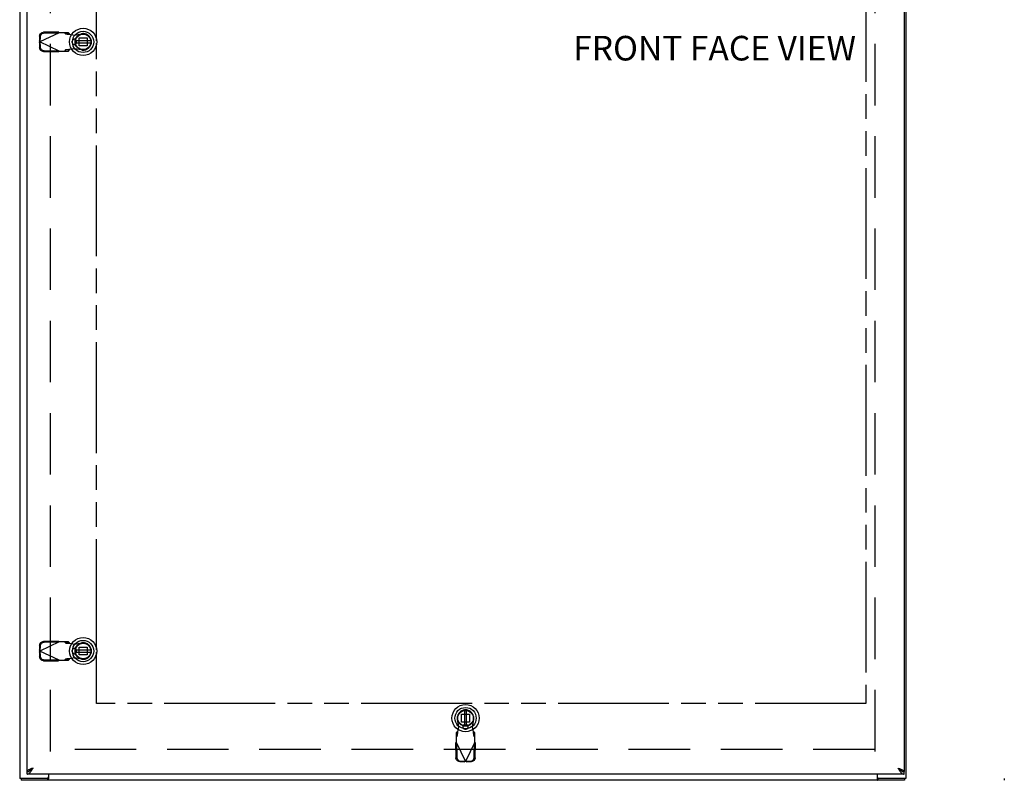
# Model space of a CAD drawing. Extents: x -115.4 to -20.1, y 79 to 139.
# Drawn here: x -115.4 to -75.4, y 79 to 109.9 of the extents above; entities that cross this region are included whole.
import ezdxf

# ---------------------------------------------------------------- set-up
doc = ezdxf.new("R2010")
doc.units = 0
doc.header["$LTSCALE"] = 10
doc.header["$MEASUREMENT"] = 0
doc.linetypes.add('HIDDEN', pattern=[0.375, 0.25, -0.125])
doc.linetypes.add('PHANTOM', pattern=[0.8, 0.45, -0.05, 0.1, -0.05, 0.1, -0.05])
doc.layers.get('0').update_dxf_attribs({"linetype": 'CONTINUOUS'})
for name, color, linetype in [('AVAILABLE_DOOR_SPACE', 7, 'CONTINUOUS'), ('DEFAULT_2', 8, 'HIDDEN'), ('DIMENSIONS', 7, 'CONTINUOUS')]:
    doc.layers.add(name, color=color, linetype=linetype)

msp = doc.modelspace()

# ---------------------------------------------------------------- linework, layer by layer
at = {"color": 3, "linetype": 'CONTINUOUS'}
for p, q in [((-115.429, 138.938), (-115.429, 79.094)), ((-79.429, 138.938), (-79.429, 79.094)), ((-115.131, 79.37), (-115.131, 138.662)), ((-79.506, 138.662), (-79.506, 79.37)), ((-79.506, 79.266), (-115.131, 79.266)), ((-114.257, 79.266), (-114.257, 79.098)), ((-80.601, 79.266), (-80.601, 79.098)), ((-114.317, 79.094), (-115.429, 79.094)), ((-79.492, 79.016), (-115.366, 79.016)), ((-79.429, 79.094), (-80.541, 79.094))]:
    msp.add_line(p, q, dxfattribs=at)
at = {"color": 7, "linetype": 'CONTINUOUS'}
for p, q in [((-112.467, 109.211), (-112.477, 109.235)), ((-112.467, 84.461), (-112.477, 84.485)), ((-97.488, 81.938), (-97.534, 81.918)), ((-115.131, 79.266), (-115.131, 79.37)), ((-79.506, 79.266), (-79.506, 79.37)), ((-115.366, 79.094), (-115.366, 79.016)), ((-114.293, 79.094), (-114.317, 79.094)), ((-114.293, 79.094), (-114.293, 79.016)), ((-114.257, 79.136), (-114.26, 79.134)), ((-80.601, 79.136), (-80.597, 79.134)), ((-80.541, 79.094), (-80.564, 79.094)), ((-80.564, 79.094), (-80.564, 79.016)), ((-79.492, 79.094), (-79.492, 79.016)), ((-75.432, 79.094), (-75.432, 79.016))]:
    msp.add_line(p, q, dxfattribs=at)
at = {"color": 6, "linetype": 'CONTINUOUS'}
for p, q in [((-112.54, 109.058), (-113.165, 109.058)), ((-113.165, 108.979), (-112.54, 108.979)), ((-112.54, 84.308), (-113.165, 84.308)), ((-113.165, 84.229), (-112.54, 84.229)), ((-97.357, 81.855), (-97.357, 81.23)), ((-97.279, 81.23), (-97.279, 81.855))]:
    msp.add_line(p, q, dxfattribs=at)
at = {"color": 3, "linetype": 'CONTINUOUS'}
for points in [[(-115.131, 79.266), (-115.11, 79.269), (-115.089, 79.275), (-115.069, 79.285), (-115.048, 79.299), (-115.028, 79.317), (-115.007, 79.339), (-114.987, 79.363), (-114.966, 79.39), (-114.946, 79.419), (-114.925, 79.449), (-114.905, 79.481), (-114.884, 79.513)], [(-114.884, 79.513), (-114.914, 79.502), (-114.943, 79.491), (-114.971, 79.48), (-114.999, 79.469), (-115.024, 79.458), (-115.048, 79.447), (-115.069, 79.436), (-115.087, 79.425), (-115.102, 79.414), (-115.115, 79.403), (-115.123, 79.392), (-115.129, 79.381), (-115.131, 79.37)], [(-79.752, 79.513), (-79.722, 79.502), (-79.693, 79.491), (-79.665, 79.48), (-79.638, 79.469), (-79.612, 79.458), (-79.589, 79.447), (-79.568, 79.436), (-79.549, 79.425), (-79.534, 79.414), (-79.522, 79.403), (-79.513, 79.392), (-79.507, 79.381), (-79.506, 79.37)], [(-79.752, 79.513), (-79.732, 79.481), (-79.711, 79.449), (-79.69, 79.419), (-79.67, 79.39), (-79.649, 79.363), (-79.629, 79.339), (-79.608, 79.317), (-79.588, 79.299), (-79.567, 79.285), (-79.547, 79.275), (-79.526, 79.269), (-79.506, 79.266)], [(-114.257, 79.098), (-114.259, 79.092), (-114.261, 79.086), (-114.263, 79.078), (-114.265, 79.07), (-114.266, 79.062), (-114.268, 79.054), (-114.27, 79.047), (-114.272, 79.04), (-114.273, 79.035), (-114.276, 79.03), (-114.278, 79.025), (-114.281, 79.022), (-114.283, 79.02), (-114.286, 79.018), (-114.289, 79.017), (-114.293, 79.016)], [(-80.601, 79.098), (-80.598, 79.092), (-80.596, 79.086), (-80.594, 79.078), (-80.592, 79.07), (-80.591, 79.062), (-80.589, 79.054), (-80.587, 79.047), (-80.586, 79.04), (-80.584, 79.035), (-80.582, 79.03), (-80.579, 79.025), (-80.576, 79.022), (-80.574, 79.02), (-80.571, 79.018), (-80.568, 79.017), (-80.564, 79.016)]]:
    msp.add_lwpolyline(points, dxfattribs=at)
at = {"color": 7, "linetype": 'CONTINUOUS'}
for points in [[(-115.131, 79.37), (-115.11, 79.372), (-115.089, 79.375), (-115.069, 79.381), (-115.048, 79.39), (-115.028, 79.4)], [(-115.028, 79.4), (-115.007, 79.412), (-114.987, 79.426), (-114.966, 79.442), (-114.946, 79.458), (-114.925, 79.476), (-114.905, 79.494), (-114.884, 79.513)], [(-114.884, 79.513), (-114.906, 79.499), (-114.928, 79.484), (-114.949, 79.47), (-114.968, 79.456), (-114.985, 79.442), (-114.999, 79.427), (-115.011, 79.413), (-115.014, 79.408)], [(-79.752, 79.513), (-79.73, 79.499), (-79.708, 79.484), (-79.687, 79.47), (-79.668, 79.456), (-79.651, 79.442), (-79.637, 79.427), (-79.625, 79.413), (-79.622, 79.408)], [(-79.752, 79.513), (-79.732, 79.494), (-79.711, 79.476), (-79.69, 79.458), (-79.67, 79.442), (-79.649, 79.426), (-79.629, 79.412)], [(-79.629, 79.412), (-79.608, 79.4), (-79.588, 79.39), (-79.567, 79.381), (-79.547, 79.375), (-79.526, 79.372), (-79.506, 79.37)], [(-114.281, 79.106), (-114.282, 79.105), (-114.284, 79.101), (-114.286, 79.098), (-114.288, 79.096), (-114.291, 79.095), (-114.293, 79.094)], [(-80.576, 79.106), (-80.576, 79.105), (-80.573, 79.101), (-80.571, 79.098), (-80.569, 79.096), (-80.566, 79.095), (-80.564, 79.094)]]:
    msp.add_lwpolyline(points, dxfattribs=at)
for centre, radius in [((-112.852, 109.019), 0.551), ((-112.852, 109.019), 0.433), ((-112.852, 109.019), 0.329), ((-112.852, 109.019), 0.317), ((-112.852, 84.269), 0.551), ((-112.852, 84.269), 0.433), ((-112.852, 84.269), 0.329), ((-112.852, 84.269), 0.317), ((-97.318, 81.542), 0.551), ((-97.318, 81.542), 0.433), ((-97.318, 81.542), 0.329), ((-97.318, 81.542), 0.317)]:
    msp.add_circle(centre, radius, dxfattribs=at)
at = {"color": 6, "linetype": 'CONTINUOUS'}
for centre in [(-112.852, 109.019), (-112.852, 84.269), (-97.318, 81.542)]:
    msp.add_circle(centre, 0.315, dxfattribs=at)
at = {"color": 3, "linetype": 'CONTINUOUS'}
for centre, start, end in [((-114.317, 79.154), 270, 0), ((-80.541, 79.154), 180, 270)]:
    msp.add_arc(centre, 0.06, start, end, dxfattribs=at)
at = {"layer": 'AVAILABLE_DOOR_SPACE', "color": 4, "linetype": 'PHANTOM'}
for p, q in [((-81.054, 135.891), (-81.054, 82.141)), ((-112.304, 109.065), (-112.304, 133.722)), ((-112.304, 84.315), (-112.304, 108.972)), ((-112.304, 82.141), (-112.304, 84.222)), ((-81.054, 82.141), (-112.304, 82.141))]:
    msp.add_line(p, q, dxfattribs=at)
at = {"layer": 'DEFAULT_2', "color": 8, "linetype": 'HIDDEN'}
for p, q in [((-114.179, 80.188), (-114.179, 137.844)), ((-80.679, 80.188), (-80.679, 137.844)), ((-114.62, 109.256), (-114.624, 109.063)), ((-113.823, 109.393), (-114.61, 109.019)), ((-114.6, 109.215), (-114.604, 109.022)), ((-113.871, 109.421), (-114.461, 109.411)), ((-113.851, 109.379), (-114.441, 109.369)), ((-113.871, 109.421), (-113.851, 109.379)), ((-113.449, 109.393), (-113.823, 109.393)), ((-113.604, 109.393), (-113.562, 109.347)), ((-113.562, 109.347), (-113.407, 109.347)), ((-113.407, 109.347), (-113.449, 109.393)), ((-113.403, 109.332), (-113.207, 109.294)), ((-113.207, 109.294), (-112.912, 109.348)), ((-114.604, 109.022), (-114.624, 109.063)), ((-114.624, 108.974), (-114.604, 109.016)), ((-114.624, 108.974), (-114.62, 108.781)), ((-113.823, 108.645), (-114.61, 109.019)), ((-114.604, 109.016), (-114.6, 108.823)), ((-113.293, 108.995), (-113.293, 109.042)), ((-113.12, 108.995), (-113.12, 109.042)), ((-113.012, 108.859), (-113.012, 109.178)), ((-113.012, 109.178), (-112.693, 109.178)), ((-112.693, 108.859), (-113.012, 108.859)), ((-112.693, 109.178), (-112.693, 108.859)), ((-114.461, 108.627), (-113.871, 108.617)), ((-114.441, 108.668), (-113.851, 108.658)), ((-113.851, 108.658), (-113.871, 108.617)), ((-113.823, 108.645), (-113.449, 108.645)), ((-113.562, 108.691), (-113.604, 108.645)), ((-113.407, 108.691), (-113.562, 108.691)), ((-113.449, 108.645), (-113.407, 108.691)), ((-113.207, 108.743), (-113.403, 108.705)), ((-112.912, 108.69), (-113.207, 108.743)), ((-114.62, 84.506), (-114.624, 84.313)), ((-113.823, 84.643), (-114.61, 84.269)), ((-114.6, 84.465), (-114.604, 84.272)), ((-113.871, 84.671), (-114.461, 84.661)), ((-113.851, 84.629), (-114.441, 84.619)), ((-113.871, 84.671), (-113.851, 84.629)), ((-113.449, 84.643), (-113.823, 84.643)), ((-113.604, 84.643), (-113.562, 84.597)), ((-113.562, 84.597), (-113.407, 84.597)), ((-113.407, 84.597), (-113.449, 84.643)), ((-113.403, 84.582), (-113.207, 84.544)), ((-113.207, 84.544), (-112.912, 84.598)), ((-113.012, 84.428), (-112.693, 84.428)), ((-113.012, 84.109), (-113.012, 84.428)), ((-112.693, 84.428), (-112.693, 84.109)), ((-114.604, 84.272), (-114.624, 84.313)), ((-114.624, 84.224), (-114.604, 84.266)), ((-114.624, 84.224), (-114.62, 84.031)), ((-113.823, 83.895), (-114.61, 84.269)), ((-114.604, 84.266), (-114.6, 84.073)), ((-113.207, 83.993), (-113.403, 83.955)), ((-113.293, 84.245), (-113.293, 84.292)), ((-112.912, 83.94), (-113.207, 83.993)), ((-113.12, 84.245), (-113.12, 84.292)), ((-112.693, 84.109), (-113.012, 84.109)), ((-114.461, 83.877), (-113.871, 83.867)), ((-114.441, 83.918), (-113.851, 83.908)), ((-113.851, 83.908), (-113.871, 83.867)), ((-113.823, 83.895), (-113.449, 83.895)), ((-113.562, 83.941), (-113.604, 83.895)), ((-113.407, 83.941), (-113.562, 83.941)), ((-113.449, 83.895), (-113.407, 83.941)), ((-97.478, 81.383), (-97.478, 81.702)), ((-97.478, 81.702), (-97.159, 81.702)), ((-97.159, 81.702), (-97.159, 81.383)), ((-97.594, 81.188), (-97.647, 81.482)), ((-97.159, 81.383), (-97.478, 81.383)), ((-97.342, 81.275), (-97.294, 81.275)), ((-96.989, 81.482), (-97.043, 81.188)), ((-97.646, 80.987), (-97.692, 80.946)), ((-97.692, 80.946), (-97.692, 80.572)), ((-97.692, 80.791), (-97.646, 80.832)), ((-97.646, 80.832), (-97.646, 80.987)), ((-97.632, 80.991), (-97.594, 81.188)), ((-97.342, 81.101), (-97.294, 81.101)), ((-97.043, 81.188), (-97.005, 80.991)), ((-96.944, 80.946), (-96.99, 80.987)), ((-96.99, 80.987), (-96.99, 80.832)), ((-96.99, 80.832), (-96.944, 80.791)), ((-96.944, 80.572), (-96.944, 80.946)), ((-97.72, 80.524), (-97.679, 80.544)), ((-97.72, 80.524), (-97.71, 79.933)), ((-97.692, 80.572), (-97.318, 79.785)), ((-97.679, 80.544), (-97.669, 79.953)), ((-96.944, 80.572), (-97.318, 79.785)), ((-96.968, 79.953), (-96.958, 80.544)), ((-96.958, 80.544), (-96.916, 80.524)), ((-96.926, 79.933), (-96.916, 80.524)), ((-80.694, 80.266), (-114.164, 80.266)), ((-97.556, 79.775), (-97.363, 79.771)), ((-97.514, 79.794), (-97.321, 79.791)), ((-97.321, 79.791), (-97.363, 79.771)), ((-97.315, 79.791), (-97.122, 79.794)), ((-97.273, 79.771), (-97.315, 79.791)), ((-97.273, 79.771), (-97.081, 79.775))]:
    msp.add_line(p, q, dxfattribs=at)
for points in [[(-114.62, 109.256), (-114.617, 109.286), (-114.607, 109.315), (-114.592, 109.341), (-114.572, 109.365), (-114.549, 109.384), (-114.521, 109.398), (-114.492, 109.407), (-114.461, 109.411)], [(-114.441, 109.369), (-114.472, 109.366), (-114.502, 109.357), (-114.529, 109.342), (-114.553, 109.323), (-114.573, 109.3), (-114.587, 109.273), (-114.597, 109.244), (-114.6, 109.215)], [(-113.871, 109.421), (-113.855, 109.412), (-113.839, 109.402), (-113.823, 109.393)], [(-113.562, 109.347), (-113.554, 109.345), (-113.539, 109.343), (-113.519, 109.341), (-113.494, 109.338), (-113.466, 109.336), (-113.435, 109.334), (-113.403, 109.332)], [(-113.403, 109.332), (-113.405, 109.337), (-113.407, 109.342), (-113.407, 109.347)], [(-114.61, 109.019), (-114.615, 109.034), (-114.619, 109.049), (-114.624, 109.063)], [(-114.624, 108.974), (-114.619, 108.989), (-114.615, 109.004), (-114.61, 109.019)], [(-114.6, 108.823), (-114.597, 108.793), (-114.587, 108.764), (-114.573, 108.738), (-114.553, 108.715), (-114.529, 108.695), (-114.502, 108.681), (-114.472, 108.672), (-114.441, 108.668)], [(-114.461, 108.627), (-114.492, 108.63), (-114.521, 108.639), (-114.549, 108.654), (-114.572, 108.673), (-114.592, 108.696), (-114.607, 108.723), (-114.617, 108.751), (-114.62, 108.781)], [(-113.823, 108.645), (-113.839, 108.635), (-113.855, 108.626), (-113.871, 108.617)], [(-113.403, 108.705), (-113.435, 108.703), (-113.466, 108.701), (-113.494, 108.699), (-113.519, 108.697), (-113.539, 108.695), (-113.554, 108.693), (-113.562, 108.691)], [(-113.407, 108.691), (-113.407, 108.696), (-113.405, 108.701), (-113.403, 108.705)], [(-114.62, 84.506), (-114.617, 84.536), (-114.607, 84.565), (-114.592, 84.591), (-114.572, 84.615), (-114.549, 84.634), (-114.521, 84.648), (-114.492, 84.657), (-114.461, 84.661)], [(-114.441, 84.619), (-114.472, 84.616), (-114.502, 84.607), (-114.529, 84.592), (-114.553, 84.573), (-114.573, 84.55), (-114.587, 84.523), (-114.597, 84.494), (-114.6, 84.465)], [(-113.871, 84.671), (-113.855, 84.662), (-113.839, 84.652), (-113.823, 84.643)], [(-113.562, 84.597), (-113.554, 84.595), (-113.539, 84.593), (-113.519, 84.591), (-113.494, 84.588), (-113.466, 84.586), (-113.435, 84.584), (-113.403, 84.582)], [(-113.403, 84.582), (-113.405, 84.587), (-113.407, 84.592), (-113.407, 84.597)], [(-114.61, 84.269), (-114.615, 84.284), (-114.619, 84.299), (-114.624, 84.313)], [(-114.624, 84.224), (-114.619, 84.239), (-114.615, 84.254), (-114.61, 84.269)], [(-114.461, 83.877), (-114.492, 83.88), (-114.521, 83.889), (-114.549, 83.904), (-114.572, 83.923), (-114.592, 83.946), (-114.607, 83.973), (-114.617, 84.001), (-114.62, 84.031)], [(-114.6, 84.073), (-114.597, 84.043), (-114.587, 84.014), (-114.573, 83.988), (-114.553, 83.965), (-114.529, 83.945), (-114.502, 83.931), (-114.472, 83.922), (-114.441, 83.918)], [(-113.823, 83.895), (-113.839, 83.885), (-113.855, 83.876), (-113.871, 83.867)], [(-113.403, 83.955), (-113.435, 83.953), (-113.466, 83.951), (-113.494, 83.949), (-113.519, 83.947), (-113.539, 83.945), (-113.554, 83.943), (-113.562, 83.941)], [(-113.407, 83.941), (-113.407, 83.946), (-113.405, 83.951), (-113.403, 83.955)], [(-97.646, 80.832), (-97.644, 80.841), (-97.642, 80.856), (-97.64, 80.876), (-97.638, 80.9), (-97.636, 80.929), (-97.634, 80.959), (-97.632, 80.991)], [(-97.632, 80.991), (-97.636, 80.989), (-97.641, 80.988), (-97.646, 80.987)], [(-96.99, 80.987), (-96.995, 80.988), (-97, 80.989), (-97.005, 80.991)], [(-97.005, 80.991), (-97.003, 80.959), (-97.001, 80.929), (-96.998, 80.9), (-96.996, 80.876), (-96.994, 80.856), (-96.992, 80.841), (-96.99, 80.832)], [(-97.72, 80.524), (-97.711, 80.54), (-97.702, 80.556), (-97.692, 80.572)], [(-96.944, 80.572), (-96.935, 80.556), (-96.925, 80.54), (-96.916, 80.524)], [(-97.556, 79.775), (-97.585, 79.778), (-97.614, 79.788), (-97.641, 79.802), (-97.664, 79.822), (-97.683, 79.846), (-97.698, 79.873), (-97.707, 79.903), (-97.71, 79.933)], [(-97.669, 79.953), (-97.665, 79.923), (-97.656, 79.893), (-97.642, 79.866), (-97.622, 79.842), (-97.599, 79.822), (-97.572, 79.807), (-97.544, 79.798), (-97.514, 79.794)], [(-97.318, 79.785), (-97.333, 79.78), (-97.348, 79.776), (-97.363, 79.771)], [(-97.273, 79.771), (-97.288, 79.776), (-97.303, 79.78), (-97.318, 79.785)], [(-97.122, 79.794), (-97.092, 79.798), (-97.064, 79.807), (-97.037, 79.822), (-97.014, 79.842), (-96.995, 79.866), (-96.98, 79.893), (-96.971, 79.923), (-96.968, 79.953)], [(-96.926, 79.933), (-96.929, 79.903), (-96.939, 79.873), (-96.953, 79.846), (-96.972, 79.822), (-96.996, 79.802), (-97.022, 79.788), (-97.051, 79.778), (-97.081, 79.775)]]:
    msp.add_lwpolyline(points, dxfattribs=at)
for centre, radius, start, end in [((-112.852, 109.019), 0.335, 259.673, 100.327), ((-113.207, 109.042), 0.0866, 360, 180), ((-113.207, 108.995), 0.0866, 180, 0), ((-112.852, 84.269), 0.335, 259.673, 100.327), ((-113.207, 84.292), 0.0866, 360, 180), ((-113.207, 84.245), 0.0866, 180, 0), ((-97.318, 81.542), 0.335, 349.673, 190.327), ((-97.342, 81.188), 0.0866, 90, 270), ((-97.294, 81.188), 0.0866, 270, 90)]:
    msp.add_arc(centre, radius, start, end, dxfattribs=at)

# ---------------------------------------------------------------- texts
at = {"layer": 'DIMENSIONS', "insert": (-81.456, 109.263), "char_height": 1, "width": 23.12245, "attachment_point": 3}
msp.add_mtext('FRONT FACE VIEW', dxfattribs=at)

doc.saveas('drawing.dxf')
